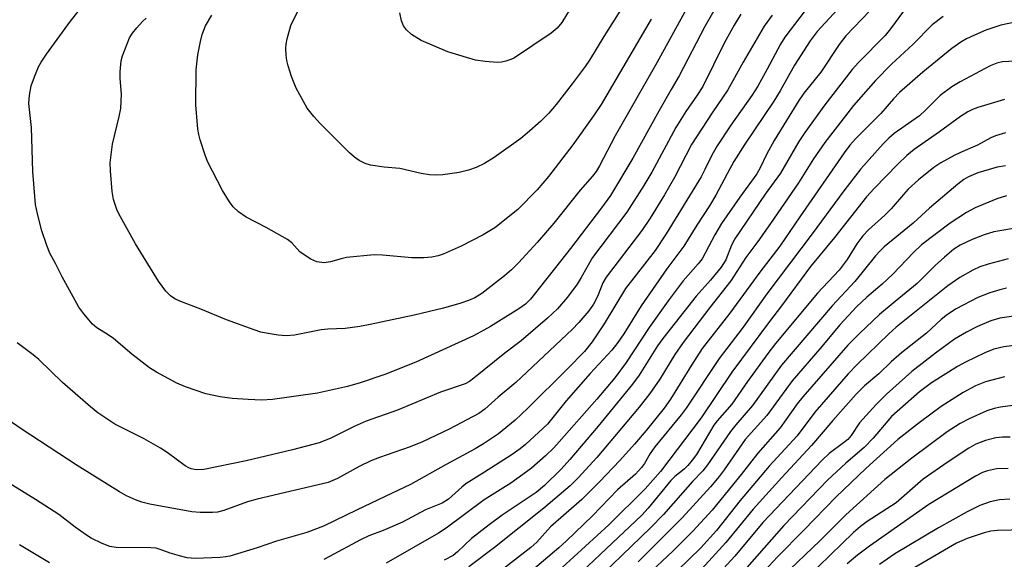
# Model space of a CAD drawing. Units: inches. Extents: x 1238649 to 1243763, y 485457 to 489457.
# Drawn here: x 1243306 to 1243515, y 486898 to 487013 of the extents above; entities that cross this region are included whole.
import ezdxf

# ---------------------------------------------------------------- set-up
doc = ezdxf.new("R2010")
doc.units = ezdxf.units.IN
doc.header["$MEASUREMENT"] = 0
doc.layers.add('Undefined', color=1, linetype='Continuous')

msp = doc.modelspace()

# ---------------------------------------------------------------- linework, layer by layer
at = {"layer": 'Undefined'}
for points, elevation in [([(1243475.91, 487019.16), (1243468.41, 487009.26), (1243467.51, 487007.78), (1243464.68, 487002.44), (1243462.65, 486998.82), (1243461.38, 486996.86), (1243456.96, 486990.57), (1243454.05, 486986.16), (1243452.91, 486984.17), (1243451.44, 486981.12), (1243450.62, 486979.59), (1243443.23, 486967.47), (1243440.87, 486963.96), (1243434.62, 486955.9), (1243430.09, 486948.38), (1243427.56, 486944.56), (1243425.88, 486942.52), (1243422.29, 486938.81), (1243413.9, 486930.51), (1243411.2, 486927.96), (1243407.68, 486925.06), (1243404.5, 486922.91), (1243402.75, 486921.86), (1243396.56, 486918.52), (1243388.97, 486914.28), (1243385, 486912.34), (1243377.67, 486908.91), (1243370.56, 486905.41), (1243367, 486904.08), (1243360.58, 486902.24), (1243356.51, 486900.8), (1243350.68, 486899.07), (1243349.84, 486898.89), (1243348.66, 486898.76), (1243343.33, 486898.57), (1243341.66, 486898.73), (1243339.98, 486899.1), (1243338.04, 486899.68), (1243335.93, 486900.5), (1243335.08, 486900.74), (1243333.95, 486900.83), (1243326.59, 486900.86), (1243325.22, 486901.12), (1243323.57, 486901.77), (1243321.27, 486902.89), (1243320.28, 486903.48), (1243317.89, 486905.18), (1243314.4, 486907.87), (1243309.45, 486911.11), (1243301.28, 486916.1)], 278), ([(1243455.27, 487018.23), (1243451.45, 487011.48), (1243446, 487001.03), (1243444.26, 486998.16), (1243441.65, 486993.54), (1243436.18, 486983.53), (1243431.41, 486975.65), (1243429.54, 486973.01), (1243422.96, 486964.4), (1243414.42, 486953.59), (1243413.37, 486952.59), (1243411.96, 486951.59), (1243405.95, 486947.84), (1243402.39, 486945.8), (1243390.11, 486940.22), (1243383.57, 486937.66), (1243378.34, 486935.85), (1243375.61, 486935.08), (1243369.29, 486933.66), (1243359.75, 486932.29), (1243357.41, 486932.21), (1243354.56, 486932.31), (1243351.18, 486932.55), (1243348.66, 486932.85), (1243345.61, 486933.52), (1243341.28, 486934.99), (1243339.44, 486935.81), (1243335.12, 486938.1), (1243333.66, 486939.07), (1243329.89, 486941.94), (1243325.99, 486945.3), (1243324.88, 486946.08), (1243322.5, 486947.5), (1243321.58, 486948.28), (1243319.68, 486950.48), (1243318.66, 486951.9), (1243315.11, 486958.36), (1243313.72, 486961.19), (1243312.52, 486963.39), (1243311.85, 486965.03), (1243310.77, 486968.12), (1243309.86, 486971.77), (1243309.46, 486973.75), (1243308.86, 486980.73), (1243308.58, 486990.08), (1243308.01, 486995.17), (1243308.15, 486996.9), (1243308.54, 486998.89), (1243309.23, 487000.81), (1243310.11, 487002.97), (1243310.67, 487003.97), (1243311.78, 487005.66), (1243316.85, 487012.64), (1243318.53, 487014.67)], 284), ([(1243447.51, 487015.25), (1243441.27, 487003.81), (1243432.43, 486988.27), (1243429.08, 486981.93), (1243428.36, 486980.69), (1243427.61, 486979.74), (1243424.96, 486976.75), (1243419.39, 486969.72), (1243415.84, 486965.64), (1243411.9, 486961.34), (1243410.42, 486959.86), (1243408.91, 486958.55), (1243404.13, 486954.83), (1243402.64, 486953.9), (1243401.32, 486953.32), (1243399.71, 486952.76), (1243395.99, 486951.73), (1243389.75, 486950.19), (1243380.46, 486948.24), (1243378.22, 486947.81), (1243375.11, 486947.4), (1243371.47, 486947.25), (1243370.07, 486947.12), (1243364.37, 486946), (1243362.65, 486945.81), (1243360.93, 486945.99), (1243358.35, 486946.39), (1243357.23, 486946.64), (1243355.85, 486947.1), (1243349.99, 486949.26), (1243344.56, 486951.47), (1243340.09, 486953.18), (1243339.01, 486953.68), (1243338.08, 486954.31), (1243337.1, 486955.32), (1243335.58, 486957.44), (1243330.66, 486965.34), (1243327.47, 486971.11), (1243326.81, 486972.45), (1243326.03, 486974.78), (1243325.74, 486976.47), (1243325.33, 486980.83), (1243325.31, 486982.56), (1243325.82, 486986.51), (1243327.23, 486992.42), (1243327.53, 486994.11), (1243327.73, 486997.17), (1243327.45, 487000.48), (1243327.45, 487001.89), (1243327.63, 487004.19), (1243327.88, 487005.31), (1243329.42, 487009.11), (1243330.03, 487010.1), (1243330.96, 487011.23), (1243332.15, 487012.54), (1243332.93, 487013.28)], 286), ([(1243433.92, 487015.55), (1243429.98, 487009.4), (1243426.96, 487004.34), (1243426.08, 487003.03), (1243423.29, 486999.33), (1243419.87, 486994.95), (1243418.33, 486993.13), (1243416.65, 486991.43), (1243413.76, 486988.83), (1243412.39, 486987.7), (1243406.74, 486983.69), (1243404.67, 486982.45), (1243402.92, 486981.57), (1243401.28, 486981), (1243399.33, 486980.49), (1243395.89, 486980.02), (1243394.46, 486979.93), (1243393.02, 486980.03), (1243391.29, 486980.28), (1243386.74, 486981.33), (1243383.39, 486981.66), (1243380.5, 486982.08), (1243379.39, 486982.4), (1243378.08, 486983.09), (1243377.09, 486983.76), (1243376.03, 486984.72), (1243369.86, 486990.91), (1243368.51, 486992.4), (1243367.11, 486994.18), (1243364.74, 486998.41), (1243363.79, 487000.87), (1243363.05, 487003.14), (1243362.76, 487004.29), (1243362.63, 487005.44), (1243362.58, 487006.89), (1243362.62, 487007.76), (1243362.83, 487008.9), (1243363.64, 487011.72), (1243365.15, 487014.92)], 290), ([(1243480.43, 487016.07), (1243475.28, 487010.45), (1243473.74, 487008.48), (1243470.47, 487003.3), (1243467.4, 486997.87), (1243466.05, 486995.64), (1243459.93, 486986.51), (1243457.59, 486982.82), (1243456.72, 486981.3), (1243453.79, 486975.68), (1243452.43, 486973.42), (1243449.76, 486969.35), (1243446.95, 486964.89), (1243443.38, 486960.06), (1243437.95, 486952.17), (1243434.23, 486946.29), (1243432.96, 486944.44), (1243431.67, 486942.81), (1243427.09, 486937.82), (1243422.05, 486932), (1243418.04, 486927.09), (1243413.37, 486922.74), (1243412.28, 486921.83), (1243410.37, 486920.52), (1243404.7, 486916.86), (1243400.77, 486914.44), (1243399.87, 486913.73), (1243397.05, 486911.19), (1243395.74, 486910.32), (1243392.17, 486908.87), (1243387.29, 486906.28), (1243383.21, 486904.52), (1243380.18, 486903.34), (1243378.38, 486902.55), (1243371.84, 486898.96), (1243370.61, 486898.35)], 276), ([(1243423.64, 487016.56), (1243421.1, 487012.37), (1243420.09, 487011.14), (1243418.82, 487010.09), (1243411.06, 487004.89), (1243410.29, 487004.51), (1243409.19, 487004.14), (1243408.33, 487003.95), (1243407.47, 487003.9), (1243404.84, 487004.11), (1243402.82, 487004.39), (1243400.85, 487004.92), (1243396.95, 487006.15), (1243391.29, 487008.52), (1243389.18, 487009.84), (1243388.17, 487010.77), (1243387.52, 487011.68), (1243387.06, 487012.69), (1243386.75, 487014.41)], 292), ([(1243465.71, 487013.9), (1243464.05, 487011.59), (1243459.54, 487003.96), (1243456.33, 486998.06), (1243452.97, 486993.19), (1243448.61, 486986.46), (1243445.01, 486979.48), (1243442.86, 486975.76), (1243439.84, 486970.82), (1243438.05, 486968.21), (1243430.51, 486958.3), (1243429.8, 486957.06), (1243428.63, 486954.15), (1243427.8, 486952.56), (1243426.8, 486951.13), (1243424.74, 486948.69), (1243423.26, 486947.19), (1243411.31, 486935.92), (1243407.58, 486932.81), (1243404.74, 486930.29), (1243403.49, 486929.36), (1243397.18, 486926.05), (1243391.52, 486923.34), (1243388.96, 486922.28), (1243382.4, 486920.03), (1243380.61, 486919.31), (1243378.11, 486918.08), (1243373.52, 486915.51), (1243371.51, 486914.67), (1243356.5, 486911.18), (1243354.46, 486910.56), (1243349.39, 486908.75), (1243348.08, 486908.42), (1243346.98, 486908.3), (1243344.35, 486908.31), (1243342.62, 486908.45), (1243333.68, 486910.08), (1243332.02, 486910.54), (1243330.65, 486911.02), (1243328.79, 486911.87), (1243327.24, 486912.7), (1243318.32, 486918.29), (1243306.45, 486926.1), (1243298.97, 486931.16)], 280), ([(1243459.04, 487014.11), (1243457.63, 487011.81), (1243455.5, 487007.97), (1243450.99, 486998.74), (1243449.84, 486996.91), (1243447.41, 486993.44), (1243445.29, 486990.09), (1243440.17, 486980.56), (1243438.51, 486977.73), (1243434.9, 486972.06), (1243427.63, 486962.5), (1243425.23, 486958.25), (1243424.32, 486956.83), (1243422.28, 486954.06), (1243420.16, 486951.57), (1243418.08, 486949.62), (1243412.48, 486944.79), (1243408.99, 486942.17), (1243402.46, 486936.83), (1243401.54, 486936.17), (1243400.57, 486935.65), (1243395.36, 486933.87), (1243386.22, 486930.05), (1243379.6, 486927.74), (1243377.08, 486926.62), (1243371.97, 486924.05), (1243369.64, 486923.14), (1243363.94, 486921.62), (1243354.11, 486919.27), (1243345.15, 486917.48), (1243343.56, 486917.39), (1243342.48, 486917.6), (1243341.96, 486917.8), (1243341.2, 486918.24), (1243337.4, 486921.05), (1243335.96, 486921.99), (1243332.5, 486923.96), (1243326.28, 486927.08), (1243322.68, 486929.48), (1243321.1, 486930.75), (1243315.18, 486935.95), (1243310.18, 486940.79), (1243308.95, 486941.79), (1243305.54, 486944.33)], 282), ([(1243440.03, 487013.06), (1243429.43, 486994.92), (1243427.84, 486992.51), (1243423.46, 486986.4), (1243418.27, 486979.64), (1243415.89, 486976.83), (1243411.8, 486972.65), (1243406.89, 486968.78), (1243404.41, 486967.3), (1243399.76, 486964.9), (1243395.94, 486963.18), (1243394.88, 486962.83), (1243393.52, 486962.51), (1243391.83, 486962.38), (1243389.26, 486962.36), (1243383.09, 486962.97), (1243381.32, 486963.02), (1243375.42, 486962.45), (1243374.27, 486962.2), (1243372.01, 486961.53), (1243370.68, 486961.36), (1243369.1, 486961.58), (1243367.85, 486962.13), (1243366.41, 486963.02), (1243365.51, 486963.68), (1243363.81, 486965.56), (1243362.92, 486966.27), (1243358.4, 486968.85), (1243354.15, 486971.02), (1243352.54, 486972.14), (1243351.36, 486973.21), (1243350.59, 486974.27), (1243349.14, 486976.67), (1243345.94, 486982.85), (1243345.42, 486984.18), (1243344.37, 486987.46), (1243344.08, 486988.56), (1243343.9, 486989.7), (1243343.46, 486994.9), (1243343.55, 487002.33), (1243343.87, 487005.46), (1243344.45, 487008.35), (1243344.82, 487009.78), (1243345.53, 487011.65), (1243346.86, 487013.89)], 288), ([(1243312.46, 486897.65), (1243306.07, 486901.48)], 276)]:
    msp.add_lwpolyline(points, dxfattribs=dict(at, elevation=elevation))
for points in [[(1243488.15, 487016.58, 274), (1243481.36, 487009.55, 274), (1243479.91, 487007.66, 274), (1243476.01, 487001.82, 274), (1243472.42, 486997.37, 274), (1243471.34, 486995.81, 274), (1243466.11, 486987.33, 274), (1243464.5, 486984.32, 274), (1243463.16, 486981.47, 274), (1243462.47, 486980.21, 274), (1243458.87, 486975.3, 274), (1243455, 486969.71, 274), (1243453.54, 486967.31, 274), (1243450.85, 486962.16, 274), (1243450.03, 486961.13, 274), (1243446.87, 486957.52, 274), (1243443.68, 486953.23, 274), (1243439.63, 486947.61, 274), (1243434.73, 486940.2, 274), (1243432.34, 486936.9, 274), (1243428.52, 486932.39, 274), (1243420.56, 486923.35, 274), (1243419.38, 486922.07, 274), (1243417.61, 486920.34, 274), (1243414.64, 486917.75, 274), (1243412.84, 486916.37, 274), (1243410.28, 486914.58, 274), (1243404.59, 486910.99, 274), (1243396.58, 486904.97, 274), (1243394.97, 486903.91, 274), (1243383.82, 486897.6, 274)], [(1243493.57, 487014.76, 272), (1243490.81, 487011, 272), (1243489.65, 487009.58, 272), (1243484.04, 487003.86, 272), (1243482.71, 487002.36, 272), (1243476.89, 486994.86, 272), (1243472.61, 486989, 272), (1243471.37, 486987.12, 272), (1243467.46, 486980.39, 272), (1243464.22, 486975.93, 272), (1243457.82, 486966.44, 272), (1243457.1, 486965.08, 272), (1243455.9, 486961.98, 272), (1243454.93, 486960.38, 272), (1243452.65, 486957.67, 272), (1243449.61, 486954.27, 272), (1243442.5, 486945.28, 272), (1243441.38, 486943.68, 272), (1243437.51, 486937.47, 272), (1243436.11, 486935.57, 272), (1243428.82, 486926.65, 272), (1243422.8, 486919.59, 272), (1243420.93, 486917.53, 272), (1243417.42, 486914.08, 272), (1243415.62, 486912.6, 272), (1243408.47, 486907.77, 272), (1243405.72, 486905.74, 272), (1243401.95, 486902.78, 272), (1243398.95, 486899.94, 272), (1243398.02, 486899.19, 272), (1243396.14, 486898.2, 272)], [(1243501.98, 487013.66, 270), (1243499.66, 487011.86, 270), (1243495.59, 487007.79, 270), (1243491, 487003.52, 270), (1243487.6, 487000.03, 270), (1243483, 486994.72, 270), (1243476.91, 486986.89, 270), (1243474.5, 486983.41, 270), (1243471.27, 486978.33, 270), (1243465.38, 486969.7, 270), (1243462.68, 486965.87, 270), (1243460.1, 486962.48, 270), (1243456.96, 486957.51, 270), (1243452.49, 486951.83, 270), (1243446.81, 486944.39, 270), (1243445.08, 486941.87, 270), (1243441.86, 486936.65, 270), (1243439.75, 486933.58, 270), (1243437.48, 486930.66, 270), (1243428.53, 486920.02, 270), (1243424.54, 486915.67, 270), (1243422.86, 486913.98, 270), (1243417.3, 486909.27, 270), (1243406.84, 486900.91, 270), (1243401.37, 486896.78, 270)], [(1243517.96, 487012.56, 268), (1243514.25, 487011.82, 268), (1243511.05, 487010.73, 268), (1243508.64, 487009.69, 268), (1243506.94, 487008.86, 268), (1243505.76, 487008.16, 268), (1243503.81, 487006.82, 268), (1243497.7, 487001.84, 268), (1243492.74, 486997.47, 268), (1243491.42, 486996.13, 268), (1243488.77, 486993.04, 268), (1243483.36, 486987.69, 268), (1243482.21, 486986.35, 268), (1243480.98, 486984.67, 268), (1243471.57, 486971.12, 268), (1243467.37, 486964.84, 268), (1243463.11, 486959.32, 268), (1243456.7, 486950.64, 268), (1243450.89, 486943.18, 268), (1243448.58, 486939.6, 268), (1243444.18, 486932.42, 268), (1243442.82, 486930.51, 268), (1243438.96, 486925.75, 268), (1243436.49, 486922.86, 268), (1243433.39, 486919.39, 268), (1243429.09, 486914.81, 268), (1243425.36, 486911.12, 268), (1243418.72, 486905.28, 268), (1243415.8, 486902.03, 268), (1243414.54, 486900.88, 268), (1243406.34, 486894.54, 268)], [(1243519.87, 487004.29, 266), (1243514.6, 487003.99, 266), (1243513.35, 487003.73, 266), (1243511.98, 487003.17, 266), (1243505.56, 486999.77, 266), (1243503.83, 486998.72, 266), (1243501.38, 486996.85, 266), (1243498.24, 486993.72, 266), (1243496.97, 486992.57, 266), (1243491.6, 486988.79, 266), (1243490.43, 486987.8, 266), (1243489.27, 486986.63, 266), (1243484.51, 486981.29, 266), (1243480.91, 486976.62, 266), (1243474.21, 486967.48, 266), (1243464.61, 486954.73, 266), (1243459.55, 486947.65, 266), (1243454.45, 486941.03, 266), (1243447.45, 486930.49, 266), (1243446.38, 486929.06, 266), (1243440.82, 486922.3, 266), (1243439.84, 486920.86, 266), (1243438.65, 486918.75, 266), (1243438.03, 486917.91, 266), (1243436.69, 486916.49, 266), (1243432.94, 486913.15, 266), (1243427.62, 486907.62, 266), (1243422.08, 486902.29, 266), (1243420.44, 486900.82, 266), (1243412.55, 486894.11, 266)], [(1243515.02, 486996, 264), (1243509.34, 486994.3, 264), (1243508.24, 486993.9, 264), (1243507.22, 486993.42, 264), (1243505.65, 486992.43, 264), (1243501.2, 486989.13, 264), (1243495.85, 486985.38, 264), (1243494.29, 486984.09, 264), (1243492.37, 486982.28, 264), (1243487.32, 486977.11, 264), (1243485.69, 486975.31, 264), (1243478.91, 486966.71, 264), (1243473.87, 486960.56, 264), (1243467.72, 486952.17, 264), (1243465.16, 486948.86, 264), (1243457.16, 486938.14, 264), (1243450.63, 486928.46, 264), (1243442.05, 486917, 264), (1243438.75, 486913.38, 264), (1243431.08, 486905.7, 264), (1243418.72, 486894.37, 264)], [(1243515.24, 486988.93, 262), (1243513.09, 486988.3, 262), (1243512.08, 486987.84, 262), (1243509.24, 486986.32, 262), (1243505.63, 486984.79, 262), (1243504.32, 486984.15, 262), (1243501.48, 486982.53, 262), (1243500.01, 486981.56, 262), (1243496.72, 486978.94, 262), (1243494.55, 486976.96, 262), (1243493.55, 486975.86, 262), (1243490.99, 486972.77, 262), (1243489.63, 486971.45, 262), (1243486.12, 486968.34, 262), (1243484.93, 486967.09, 262), (1243483.64, 486965.36, 262), (1243481.64, 486962.07, 262), (1243479.91, 486959.78, 262), (1243475.35, 486954.87, 262), (1243466.44, 486944.19, 262), (1243464.8, 486942.05, 262), (1243460.49, 486936.11, 262), (1243457.18, 486931.36, 262), (1243454.06, 486927.76, 262), (1243453.36, 486926.86, 262), (1243449.63, 486920.66, 262), (1243448.78, 486919.45, 262), (1243447.84, 486918.3, 262), (1243447.04, 486917.51, 262), (1243445.04, 486915.98, 262), (1243444.2, 486915.15, 262), (1243439.41, 486909.23, 262), (1243438.1, 486907.78, 262), (1243422.93, 486893.46, 262)], [(1243515.18, 486981.91, 260), (1243513.46, 486981.63, 260), (1243509.37, 486980.47, 260), (1243507.33, 486979.59, 260), (1243506.36, 486978.99, 260), (1243505.1, 486978, 260), (1243499.11, 486972.94, 260), (1243495.65, 486969.75, 260), (1243489.48, 486964.7, 260), (1243488.55, 486963.81, 260), (1243487.63, 486962.81, 260), (1243483.28, 486957.39, 260), (1243478.41, 486952.17, 260), (1243467.71, 486939.61, 260), (1243461.57, 486931.01, 260), (1243458.01, 486926.95, 260), (1243456.85, 486925.51, 260), (1243452.03, 486918.45, 260), (1243451.03, 486917.14, 260), (1243448.8, 486914.88, 260), (1243442.66, 486907.93, 260), (1243439.9, 486905.04, 260), (1243425.87, 486891.49, 260)], [(1243515.43, 486975.53, 258), (1243513.38, 486974.89, 258), (1243508.77, 486973.01, 258), (1243506.95, 486972.05, 258), (1243503.47, 486969.77, 258), (1243497.42, 486965.14, 258), (1243495.68, 486963.54, 258), (1243491.32, 486958.96, 258), (1243489.02, 486956.83, 258), (1243485.76, 486954.01, 258), (1243483.63, 486951.98, 258), (1243480.12, 486948.25, 258), (1243475.83, 486943.07, 258), (1243469.99, 486936.27, 258), (1243464.59, 486928.95, 258), (1243460.02, 486923.8, 258), (1243455.54, 486917.37, 258), (1243454.47, 486915.95, 258), (1243452.62, 486913.79, 258), (1243446.64, 486907.18, 258), (1243437.27, 486897.84, 258)], [(1243520.16, 486969.18, 256), (1243514.42, 486968.23, 256), (1243512.7, 486967.88, 256), (1243510.7, 486967.29, 256), (1243508.15, 486966.27, 256), (1243505.59, 486965.06, 256), (1243504.28, 486964.22, 256), (1243502.27, 486962.53, 256), (1243500.32, 486960.79, 256), (1243496.44, 486956.94, 256), (1243491.78, 486953.15, 256), (1243488.51, 486950.39, 256), (1243484.22, 486946.32, 256), (1243481.78, 486943.87, 256), (1243472.24, 486932.9, 256), (1243471.05, 486931.39, 256), (1243467.41, 486926.31, 256), (1243462.67, 486920.9, 256), (1243459.14, 486916.36, 256), (1243453.01, 486908.84, 256), (1243448.9, 486904.36, 256), (1243444.62, 486900.12, 256), (1243439.05, 486894.9, 256)], [(1243515.77, 486962.15, 254), (1243511.55, 486961.08, 254), (1243509.79, 486960.46, 254), (1243508.28, 486959.79, 254), (1243505.52, 486958.22, 254), (1243502.97, 486956.48, 254), (1243491.99, 486947.64, 254), (1243490.46, 486946.26, 254), (1243483.74, 486939.76, 254), (1243481.85, 486937.76, 254), (1243474.77, 486929.62, 254), (1243471.04, 486924.57, 254), (1243465.1, 486918.18, 254), (1243458.92, 486910.84, 254), (1243453.9, 486904.52, 254), (1243450.55, 486900.83, 254), (1243443.07, 486893.57, 254)], [(1243515.45, 486955.94, 252), (1243514.03, 486955.63, 252), (1243511.85, 486954.99, 252), (1243509.31, 486953.98, 252), (1243504.77, 486951.57, 252), (1243502.89, 486950.36, 252), (1243501.59, 486949.32, 252), (1243498.46, 486946.42, 252), (1243493.14, 486942.24, 252), (1243490.95, 486940.29, 252), (1243488.33, 486937.8, 252), (1243485.29, 486935.21, 252), (1243483.53, 486933.46, 252), (1243478.58, 486927.88, 252), (1243474.09, 486922.55, 252), (1243467.73, 486915.79, 252), (1243461.69, 486909.04, 252), (1243455.9, 486901.99, 252), (1243450.81, 486896.38, 252)], [(1243517.44, 486950.11, 250), (1243514.03, 486949.59, 250), (1243512.11, 486949.04, 250), (1243509.25, 486947.79, 250), (1243506.93, 486946.62, 250), (1243504.42, 486945.12, 250), (1243500.36, 486942.18, 250), (1243495.36, 486938.27, 250), (1243489.98, 486933.44, 250), (1243487.77, 486931.29, 250), (1243484.25, 486927.34, 250), (1243482.45, 486924.65, 250), (1243481.76, 486923.84, 250), (1243480.88, 486923.1, 250), (1243477.78, 486920.88, 250), (1243476.29, 486919.45, 250), (1243463.76, 486906.18, 250), (1243457.77, 486899.09, 250), (1243451.45, 486892.15, 250)], [(1243517.64, 486943.86, 248), (1243514.85, 486943.52, 248), (1243512.7, 486942.99, 248), (1243510.84, 486942.26, 248), (1243506.7, 486940.27, 248), (1243505.01, 486939.35, 248), (1243499.5, 486935.83, 248), (1243496.97, 486933.91, 248), (1243491.02, 486928.69, 248), (1243487.13, 486924.14, 248), (1243485.23, 486922.1, 248), (1243481.32, 486918.81, 248), (1243477.43, 486915.19, 248), (1243468.18, 486905.58, 248), (1243459.88, 486896.08, 248)], [(1243515.03, 486937.13, 246), (1243510.93, 486936.09, 246), (1243508.82, 486935.25, 246), (1243506.2, 486933.82, 246), (1243501.58, 486930.82, 246), (1243497.2, 486927.59, 246), (1243492.37, 486923.83, 246), (1243485.6, 486917.7, 246), (1243479.3, 486911.62, 246), (1243472.45, 486904.54, 246), (1243466.83, 486898.9, 246), (1243460.43, 486891.95, 246)], [(1243516.76, 486931.05, 244), (1243514.18, 486930.71, 244), (1243512.83, 486930.38, 244), (1243511.26, 486929.88, 244), (1243507.52, 486928.22, 244), (1243505.59, 486927.22, 244), (1243502.85, 486925.43, 244), (1243495.33, 486919.89, 244), (1243489.62, 486915.35, 244), (1243481.34, 486907.84, 244), (1243475.8, 486902.28, 244), (1243468.01, 486894.81, 244)], [(1243516.21, 486924.35, 242), (1243514.54, 486924.34, 242), (1243513.18, 486924.17, 242), (1243510.98, 486923.64, 242), (1243508.95, 486922.81, 242), (1243507.46, 486921.95, 242), (1243503.02, 486919.05, 242), (1243497.76, 486915.37, 242), (1243492, 486910.38, 242), (1243485.89, 486906.42, 242), (1243484.48, 486905.37, 242), (1243482.94, 486904.08, 242), (1243465.67, 486887.27, 242)], [(1243515.8, 486917.69, 240), (1243513.27, 486917.58, 240), (1243511.4, 486917.16, 240), (1243510.35, 486916.8, 240), (1243508.81, 486916.02, 240), (1243498.95, 486910.02, 240), (1243486.36, 486901.19, 240), (1243483.83, 486899.25, 240), (1243481.6, 486897.41, 240)], [(1243516.16, 486911.18, 238), (1243513.92, 486911.02, 238), (1243511.95, 486910.61, 238), (1243509.73, 486909.79, 238), (1243507.07, 486908.49, 238), (1243500.99, 486905.06, 238), (1243491.76, 486899.55, 238), (1243488.45, 486897.27, 238)], [(1243519.28, 486904.66, 236), (1243513.52, 486904.5, 236), (1243512.09, 486904.35, 236), (1243510.67, 486904.03, 236), (1243507.1, 486902.83, 236), (1243504.84, 486901.81, 236), (1243491.36, 486893.93, 236)]]:
    msp.add_polyline3d(points, dxfattribs=at)

doc.saveas('drawing.dxf')
